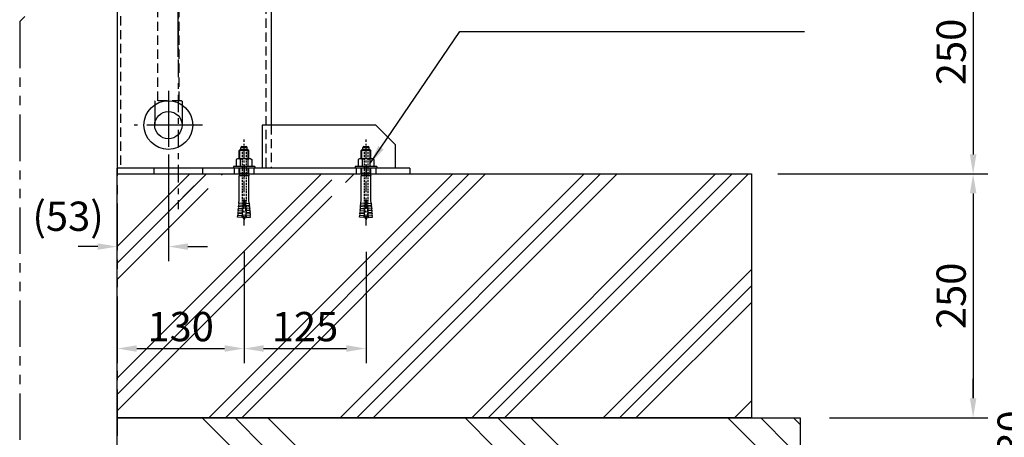
# Model space of a CAD drawing. Extents: x 5300 to 9500, y -98 to 2872.
# Drawn here: x 7076 to 8085, y 617 to 1045 of the extents above; entities that cross this region are included whole.
import ezdxf

# ---------------------------------------------------------------- set-up
doc = ezdxf.new("R2010")
doc.units = 0
doc.header["$LTSCALE"] = 3
for name, pattern in [('CENTER', [12, 6, -2, 2, -2]), ('CENTER2', [28.575, 19.05, -3.175, 3.175, -3.175]), ('HIDDEN2', [4.7625, 3.175, -1.5875]), ('PHANTOM2', [31.75, 15.875, -3.175, 3.175, -3.175, 3.175, -3.175])]:
    doc.linetypes.add(name, pattern=pattern)
doc.layers.get('DEFPOINTS').update_dxf_attribs({"linetype": 'CONTINUOUS'})
for name, color, linetype in [('P002', 181, 'CONTINUOUS'), ('P007', 191, 'CONTINUOUS'), ('P019', 71, 'CONTINUOUS'), ('P901', 135, 'CONTINUOUS'), ('P902', 185, 'CONTINUOUS'), ('P907', 195, 'CONTINUOUS'), ('P919', 75, 'CONTINUOUS'), ('P920', 125, 'CONTINUOUS'), ('P_1CENTER', 2, 'CONTINUOUS'), ('P_2DIM', 6, 'CONTINUOUS')]:
    doc.layers.add(name, color=color, linetype=linetype)
doc.styles.get("Standard").update_dxf_attribs({"font": 'simplex.shx', "bigfont": 'bigfont.shx'})
doc.dimstyles.new('STANDARD$0', dxfattribs={"dimtxt": 3, "dimasz": 2, "dimexe": 1.5, "dimexo": 3, "dimgap": 0.75, "dimtad": 1, "dimdec": 1, "dimdsep": 46, "dimtxsty": 'Standard', "dimsah": 1, "dimcen": 0, "dimclrt": 230, "dimadec": 0, "dimazin": 0, "dimtfac": 0.6, "dimtdec": 1, "dimtofl": 0, "dimtmove": 2, "dimatfit": 3, "dimfxl": 1, "dimtolj": 1, "dimarcsym": 0})
doc.dimstyles.new('STANDARD$7', dxfattribs={"dimtxt": 3, "dimasz": 2, "dimexe": 1.5, "dimexo": 3, "dimgap": 0.75, "dimtad": 1, "dimdec": 1, "dimdsep": 46, "dimtxsty": 'Standard', "dimsah": 1, "dimcen": 0, "dimclrt": 230, "dimadec": 0, "dimazin": 0, "dimtfac": 0.6, "dimtdec": 1, "dimtofl": 0, "dimtmove": 0, "dimatfit": 3, "dimfxl": 1, "dimtolj": 1, "dimarcsym": 0})

# ---------------------------------------------------------------- blocks, each defined once
blk = doc.blocks.new('*D8')
at = {"layer": 'DEFPOINTS', "color": 0}
for p in [(7837.1, 1136.6), (7822.7, 886.6), (8052.9, 886.6)]:
    blk.add_point(p, dxfattribs=at)
at = {"layer": 'P_2DIM', "color": 0, "lineweight": -2}
for p, q in [((7867.1, 1136.6), (8067.9, 1136.6)), ((8052.9, 1116.6), (8052.9, 906.6)), ((7852.7, 886.6), (8067.9, 886.6))]:
    blk.add_line(p, q, dxfattribs=at)
at = {"layer": 'P_2DIM', "color": 0}
for points in [[(8049.6, 1116.6), (8056.3, 1116.6), (8052.9, 1136.6)], [(8049.6, 906.6), (8056.3, 906.6), (8052.9, 886.6)]]:
    blk.add_solid(points, dxfattribs=at)
at = {"layer": 'P_2DIM', "color": 230, "insert": (8030.4, 1011.6), "char_height": 30, "attachment_point": 5, "rotation": 90}
blk.add_mtext('\\A1;250', dxfattribs=at)
blk = doc.blocks.new('*D10')
at = {"layer": 'DEFPOINTS', "color": 0}
for p in [(7875.6, 636.6), (7875.6, 606.6), (8052.9, 606.6)]:
    blk.add_point(p, dxfattribs=at)
at = {"layer": 'P_2DIM', "color": 0, "lineweight": -2}
for p, q in [((8052.9, 656.6), (8052.9, 676.6)), ((7905.6, 636.6), (8067.9, 636.6)), ((7905.6, 606.6), (8067.9, 606.6)), ((8052.9, 586.6), (8052.9, 566.6))]:
    blk.add_line(p, q, dxfattribs=at)
at = {"layer": 'P_2DIM', "color": 0}
for points in [[(8049.6, 656.6), (8056.3, 656.6), (8052.9, 636.6)], [(8049.6, 586.6), (8056.3, 586.6), (8052.9, 606.6)]]:
    blk.add_solid(points, dxfattribs=at)
at = {"layer": 'P_2DIM', "color": 230, "insert": (8092.9, 621.6), "char_height": 30, "attachment_point": 5, "rotation": 90}
blk.add_mtext('\\A1;30', dxfattribs=at)
blk = doc.blocks.new('*D11')
at = {"layer": 'DEFPOINTS', "color": 0}
for p in [(7867.1, 1136.6), (7875.6, 506.6), (8146.4, 506.6)]:
    blk.add_point(p, dxfattribs=at)
at = {"layer": 'P_2DIM', "color": 0, "lineweight": -2}
for p, q in [((7897.1, 1136.6), (8161.4, 1136.6)), ((8146.4, 1116.6), (8146.4, 526.6)), ((7905.6, 506.6), (8161.4, 506.6))]:
    blk.add_line(p, q, dxfattribs=at)
at = {"layer": 'P_2DIM', "color": 0}
for points in [[(8143.1, 1116.6), (8149.7, 1116.6), (8146.4, 1136.6)], [(8143.1, 526.6), (8149.7, 526.6), (8146.4, 506.6)]]:
    blk.add_solid(points, dxfattribs=at)
at = {"layer": 'P_2DIM', "color": 230, "insert": (8123.9, 821.6), "char_height": 30, "attachment_point": 5, "rotation": 90}
blk.add_mtext('\\A1;630', dxfattribs=at)
blk = doc.blocks.new('*D12')
at = {"layer": 'DEFPOINTS', "color": 0}
for p in [(7822.7, 886.6), (7875.6, 636.6), (8052.9, 636.6)]:
    blk.add_point(p, dxfattribs=at)
at = {"layer": 'P_2DIM', "color": 0, "lineweight": -2}
for p, q in [((7852.7, 886.6), (8067.9, 886.6)), ((8052.9, 866.6), (8052.9, 656.6)), ((7905.6, 636.6), (8067.9, 636.6))]:
    blk.add_line(p, q, dxfattribs=at)
at = {"layer": 'P_2DIM', "color": 0}
for points in [[(8049.6, 866.6), (8056.3, 866.6), (8052.9, 886.6)], [(8049.6, 656.6), (8056.3, 656.6), (8052.9, 636.6)]]:
    blk.add_solid(points, dxfattribs=at)
at = {"layer": 'P_2DIM', "color": 230, "insert": (8030.4, 761.6), "char_height": 30, "attachment_point": 5, "rotation": 90}
blk.add_mtext('\\A1;250', dxfattribs=at)
blk = doc.blocks.new('*D23')
at = {"layer": 'DEFPOINTS', "color": 0}
for p in [(7305.6, 836.8), (7430.6, 836.8), (7430.6, 707.6)]:
    blk.add_point(p, dxfattribs=at)
at = {"layer": 'P_2DIM', "color": 0, "lineweight": -2}
for p, q in [((7305.6, 806.8), (7305.6, 692.6)), ((7430.6, 806.8), (7430.6, 692.6)), ((7325.6, 707.6), (7410.6, 707.6))]:
    blk.add_line(p, q, dxfattribs=at)
at = {"layer": 'P_2DIM', "color": 0}
for points in [[(7325.6, 711), (7325.6, 704.3), (7305.6, 707.6)], [(7410.6, 711), (7410.6, 704.3), (7430.6, 707.6)]]:
    blk.add_solid(points, dxfattribs=at)
at = {"layer": 'P_2DIM', "color": 230, "insert": (7368.1, 730.1), "char_height": 30, "attachment_point": 5}
blk.add_mtext('\\A1;125', dxfattribs=at)
blk = doc.blocks.new('*D24')
at = {"layer": 'DEFPOINTS', "color": 0}
for p in [(7305.6, 836.8), (7175.6, 787.6), (7305.6, 707.6)]:
    blk.add_point(p, dxfattribs=at)
at = {"layer": 'P_2DIM', "color": 0, "lineweight": -2}
for p, q in [((7305.6, 806.8), (7305.6, 692.6)), ((7175.6, 757.6), (7175.6, 692.6)), ((7195.6, 707.6), (7285.6, 707.6))]:
    blk.add_line(p, q, dxfattribs=at)
at = {"layer": 'P_2DIM', "color": 0}
for points in [[(7195.6, 711), (7195.6, 704.3), (7175.6, 707.6)], [(7285.6, 711), (7285.6, 704.3), (7305.6, 707.6)]]:
    blk.add_solid(points, dxfattribs=at)
at = {"layer": 'P_2DIM', "color": 230, "insert": (7240.6, 730.1), "char_height": 30, "attachment_point": 5}
blk.add_mtext('\\A1;130', dxfattribs=at)
blk = doc.blocks.new('*D26')
at = {"layer": 'DEFPOINTS', "color": 0}
for p in [(7825.6, 637), (7175.6, 506.6), (7825.6, 445.5)]:
    blk.add_point(p, dxfattribs=at)
at = {"layer": 'P_2DIM', "color": 0, "lineweight": -2}
for p, q in [((7825.6, 607), (7825.6, 430.5)), ((7175.6, 476.6), (7175.6, 430.5)), ((7195.6, 445.5), (7805.6, 445.5))]:
    blk.add_line(p, q, dxfattribs=at)
at = {"layer": 'P_2DIM', "color": 0}
for points in [[(7195.6, 448.8), (7195.6, 442.2), (7175.6, 445.5)], [(7805.6, 448.8), (7805.6, 442.2), (7825.6, 445.5)]]:
    blk.add_solid(points, dxfattribs=at)
at = {"layer": 'P_2DIM', "color": 230, "insert": (7500.6, 468), "char_height": 30, "attachment_point": 5}
blk.add_mtext('\\A1;650', dxfattribs=at)
blk = doc.blocks.new('*D28')
at = {"layer": 'DEFPOINTS', "color": 0}
for p in [(7228.1, 936.6), (7228.1, 812.1), (7175.6, 778.4)]:
    blk.add_point(p, dxfattribs=at)
at = {"layer": 'P_2DIM', "color": 0, "lineweight": -2}
for p, q in [((7228.1, 906.6), (7228.1, 797.1)), ((7175.6, 808.4), (7175.6, 827.1)), ((7155.6, 812.1), (7135.6, 812.1)), ((7248.1, 812.1), (7268.1, 812.1))]:
    blk.add_line(p, q, dxfattribs=at)
at = {"layer": 'P_2DIM', "color": 0}
for points in [[(7155.6, 815.4), (7155.6, 808.8), (7175.6, 812.1)], [(7248.1, 815.4), (7248.1, 808.8), (7228.1, 812.1)]]:
    blk.add_solid(points, dxfattribs=at)
at = {"layer": 'P_2DIM', "color": 230, "insert": (7125.2, 843.2), "char_height": 30, "attachment_point": 5}
blk.add_mtext('\\A1;(53)', dxfattribs=at)
blk = doc.blocks.new('SC-1070')
at = {"layer": 'P901'}
for p, q in [((-3.2, 19.3), (-3.2, 20.8)), ((3.2, 20.8), (-3.2, 20.8)), ((-2.2, 22.2), (2.2, 22.2)), ((3.2, 19.3), (3.2, 20.8)), ((-3.9, 19), (-5, 18)), ((5, 18), (-5, 18)), ((-5, 9.5), (-5, 18)), ((-4.2, 9.5), (-4.2, 18.7)), ((-3.9, 19), (3.9, 19)), ((-3, 19), (3, 19)), ((3.9, 19), (5, 18)), ((4.2, 9.5), (4.2, 18.7)), ((5, 9.5), (5, 18)), ((-11, 1.5), (-11, 0)), ((11, 1.5), (-11, 1.5)), ((11, 0), (-11, 0)), ((-6.8, 9.5), (-8.1, 8.7)), ((-8.1, 8.7), (-8.1, 1.5)), ((8.1, 1.5), (-8.1, 1.5)), ((6.8, 9.5), (-6.8, 9.5)), ((-5, -5.7), (-5, 0)), ((-4.2, -5.7), (-4.2, 0)), ((-4, 8.7), (-4, 1.5)), ((4, 8.7), (4, 1.5)), ((4.2, -5.7), (4.2, 0)), ((5, -5.7), (5, 0)), ((6.8, 9.5), (8.1, 8.7)), ((8.1, 8.7), (8.1, 1.5)), ((11, 1.5), (11, 0)), ((5, -5.7), (-5, -5.7)), ((-4.4, -6), (-5, -5.7)), ((-4.4, -6), (-5, -8.1)), ((-5, -32.8), (-5, -8.1)), ((5, -8.1), (-5, -8.1)), ((-4.2, -5.7), (-4.4, -6)), ((4.4, -6), (-4.4, -6)), ((4.2, -5.7), (4.4, -6)), ((4.4, -6), (5, -5.7)), ((4.4, -6), (5, -8.1)), ((5, -32.8), (5, -8.1)), ((-5.6, -39.6), (-5.5, -38.1)), ((-1.2, -40), (-5.6, -39.6)), ((-1.1, -38.5), (-5.5, -38.1)), ((-5.3, -36.1), (-5, -32.8)), ((-0.9, -36.5), (-5.3, -36.1)), ((-0.6, -33), (-2.2, -50.9)), ((-0.6, -33), (0.6, -33)), ((0.6, -33), (2.2, -50.9)), ((0.9, -36.5), (5.3, -36.1)), ((1.1, -38.5), (5.5, -38.1)), ((1.2, -40), (5.6, -39.6)), ((5.3, -36.1), (5, -32.8)), ((5.6, -39.6), (5.5, -38.1)), ((-6.6, -50.5), (-6.4, -48.6)), ((-2, -48.9), (-6.4, -48.6)), ((-6.2, -46.6), (-6.1, -45.1)), ((-1.8, -46.9), (-6.2, -46.6)), ((-1.7, -45.5), (-6.1, -45.1)), ((-5.9, -43.1), (-5.8, -41.6)), ((-1.5, -43.5), (-5.9, -43.1)), ((-1.4, -42), (-5.8, -41.6)), ((1.4, -42), (5.8, -41.6)), ((1.5, -43.5), (5.9, -43.1)), ((1.7, -45.5), (6.1, -45.1)), ((1.8, -46.9), (6.2, -46.6)), ((2, -48.9), (6.4, -48.6)), ((5.9, -43.1), (5.8, -41.6)), ((6.2, -46.6), (6.1, -45.1)), ((6.6, -50.5), (6.4, -48.6)), ((-2.2, -50.9), (-6.6, -50.5)), ((2.2, -50.9), (6.6, -50.5))]:
    blk.add_line(p, q, dxfattribs=at)
at = {"layer": 'P901', "linetype": 'HIDDEN2', "ltscale": 0.2}
for p, q in [((-2, 19), (-2, -46.4)), ((2, 19), (2, -46.4))]:
    blk.add_line(p, q, dxfattribs=at)
at = {"layer": 'P901'}
for centre, radius, start, end in [((0, 19.5), 3.5, 129.5177, 158.2132), ((0, 19.5), 3.5, 21.7868, 50.4823), ((-3, 19.3), 0.25, 180, 270), ((3, 19.3), 0.25, 270, 0), ((-6.1, 6.4), 3.04, 48.3034, 90.0137), ((0, -1.5), 11, 68.4382, 111.5618), ((6.1, 6.4), 3.04, 89.9863, 131.6966), ((-8, -40.4), 2.5, 331.4231, 18.5794), ((-7.7, -36.9), 2.5, 331.4231, 18.5794), ((7.7, -36.9), 2.5, 161.4206, 208.5769), ((8, -40.4), 2.5, 161.4206, 208.5769), ((-8.6, -47.4), 2.5, 331.4231, 18.5794), ((-8.3, -43.9), 2.5, 331.4231, 18.5794), ((10, -46.4), 12, 187.3116, 213.5573), ((-10, -46.4), 12, 326.4427, 352.6884), ((8.3, -43.9), 2.5, 161.4206, 208.5769), ((8.6, -47.4), 2.5, 161.4206, 208.5769)]:
    blk.add_arc(centre, radius, start, end, dxfattribs=at)
at = {"layer": 'P901', "ltscale": 0.2}
for centre, start, end in [((10, -46.4), 180, 187.3116), ((-10, -46.4), 352.6884, 0)]:
    blk.add_arc(centre, 12, start, end, dxfattribs=at)
at = {"layer": 'P_1CENTER', "linetype": 'CENTER2', "ltscale": 0.2}
blk.add_line((0, -59), (0, 29.2), dxfattribs=at)

msp = doc.modelspace()

# ---------------------------------------------------------------- hatches: boundary and pattern name
at = {"layer": 'P919'}
h = msp.add_hatch(dxfattribs=at)
h.set_pattern_fill('PLAST', color=256, scale=15, angle=45, style=0)
h.set_pattern_definition([(45, (-4740.79, 17958.05), (-67.3519, 67.3519), []), (45, (-4749.21, 17966.46), (-67.3519, 67.3519), []), (45, (-4757.63, 17974.88), (-67.3519, 67.3519), [])])
h.paths.add_polyline_path([(7825.61, 886.65), (7409.51, 886.65), (7409.51, 858.65), (7411.23, 846.91), (7409.47, 846.6), (7409.86, 844.39), (7395.36, 844.39), (7395.75, 846.6), (7393.99, 846.91), (7395.71, 858.65), (7395.71, 886.65), (7282.51, 886.65), (7282.51, 858.65), (7284.23, 846.91), (7282.47, 846.6), (7282.86, 844.39), (7268.36, 844.39), (7268.75, 846.6), (7266.99, 846.91), (7268.71, 858.65), (7268.71, 886.65), (7175.61, 886.65), (7175.61, 636.65), (7825.61, 636.65)])
h.paths.add_polyline_path([(7157.41, 765.19), (7243.84, 765.19), (7243.84, 720.19), (7157.41, 720.19)], flags=9)
h.paths.add_polyline_path([(7295.89, 765.19), (7382.32, 765.19), (7382.32, 720.19), (7295.89, 720.19)], flags=24)
h = msp.add_hatch(dxfattribs=at)
h.set_pattern_fill('PLAST', color=256, scale=30, angle=315, style=0)
h.set_pattern_definition([(315, (-4670.8, 17958.05), (134.7038, 134.7038), []), (315, (-4653.96, 17974.88), (134.7038, 134.7038), []), (315, (-4637.12, 17991.72), (134.7038, 134.7038), [])])
h.paths.add_polyline_path([(7175.61, 636.65), (7875.61, 636.65), (7875.61, 606.65), (7175.61, 606.65)])

# ---------------------------------------------------------------- linework, layer by layer
at = {"layer": 'P002'}
for p, q in [((7333.31, 1216.65), (7333.31, 936.65)), ((7175.61, 1166.65), (7175.61, 892.65)), ((7440.61, 936.65), (7324.18, 936.65)), ((7324.18, 936.65), (7324.18, 892.65)), ((7460.61, 916.65), (7440.61, 936.65)), ((7460.61, 916.65), (7460.61, 892.65)), ((7475.61, 892.65), (7175.61, 892.65)), ((7175.61, 886.65), (7175.61, 892.65)), ((7475.61, 892.65), (7475.61, 886.65)), ((7175.61, 886.65), (7475.61, 886.65))]:
    msp.add_line(p, q, dxfattribs=at)
msp.add_circle((7227.96, 936.65), 25, dxfattribs=at)
at = {"layer": 'P007'}
for p, q in [((7214, 957.38), (7214, 936.65)), ((7242, 957.33), (7242, 936.65))]:
    msp.add_line(p, q, dxfattribs=at)
msp.add_circle((7228, 936.61), 14, dxfattribs=at)
at = {"layer": 'P019'}
for points in [[(7175.61, 886.65), (7825.61, 886.65), (7825.61, 636.65), (7175.61, 636.65)], [(7175.61, 636.65), (7875.61, 636.65), (7875.61, 606.65), (7175.61, 606.65)]]:
    msp.add_lwpolyline(points, close=True, dxfattribs=at)
at = {"layer": 'P902', "linetype": 'HIDDEN2'}
for p, q in [((7175.61, 1262.65), (7175.61, 892.65)), ((7178.81, 1262.65), (7178.81, 892.65)), ((7328.01, 1231.65), (7328.01, 892.65)), ((7333.31, 936.65), (7333.31, 892.65)), ((7212.96, 892.65), (7212.96, 886.65)), ((7212.96, 892.65), (7212.96, 886.65)), ((7262.96, 892.65), (7262.96, 886.65)), ((7262.96, 892.65), (7262.96, 886.65)), ((7295.61, 892.65), (7295.61, 886.65)), ((7315.61, 892.65), (7315.61, 886.65)), ((7420.61, 892.65), (7420.61, 886.65)), ((7440.61, 892.65), (7440.61, 886.65))]:
    msp.add_line(p, q, dxfattribs=at)
at = {"layer": 'P907', "linetype": 'HIDDEN2'}
for p, q in [((7217.29, 961.65), (7217.3, 1401.65)), ((7239, 961.65), (7239, 1401.65)), ((7239, 961.65), (7239, 1401.65)), ((7214.5, 961.65), (7214, 961.15)), ((7214, 961.15), (7214, 957.38)), ((7241.5, 961.65), (7214.5, 961.65)), ((7241.5, 961.65), (7242, 961.15)), ((7242, 961.15), (7242, 957.33))]:
    msp.add_line(p, q, dxfattribs=at)
msp.add_arc((7228, 936.65), 14, 270, 270.00181, dxfattribs=at)
at = {"layer": 'P919', "linetype": 'PHANTOM2'}
msp.add_line((7175.61, 795.26), (7267, 886.65), dxfattribs=at)
at = {"layer": 'P920', "linetype": 'PHANTOM2'}
for p, q in [((7148.31, 1115.35), (7075.61, 1042.65)), ((7075.61, 1042.65), (7075.61, 396.65)), ((7175.61, 1046.65), (7175.61, 396.65))]:
    msp.add_line(p, q, dxfattribs=at)
at = {"layer": 'P_1CENTER', "linetype": 'CENTER2'}
for p, q in [((7238.11, 1006.65), (7238.11, 1917.83)), ((7228, 971.61), (7228, 901.61)), ((7262.96, 936.65), (7192.96, 936.65)), ((7305.62, 895.65), (7305.62, 883.65)), ((7430.61, 895.65), (7430.61, 883.65))]:
    msp.add_line(p, q, dxfattribs=at)
at = {"layer": 'P_1CENTER', "linetype": 'CENTER'}
msp.add_line((7238.11, 1147.76), (7238.11, 850.59), dxfattribs=at)

# ---------------------------------------------------------------- block references
at = {"layer": 'P901'}
for p in [(7305.62, 892.65), (7430.61, 892.65)]:
    msp.add_blockref('SC-1070', p, dxfattribs=at)

# ---------------------------------------------------------------- dimensions: what is measured, and where the dimension line sits
at = {"layer": 'P_2DIM'}
for base, p1, p2, picture, middle in [((8052.94, 886.65), (7837.07, 1136.65), (7822.65, 886.65), '*D8', (8030.44, 1011.65)), ((8146.41, 506.65), (7867.07, 1136.65), (7875.61, 506.65), '*D11', (8123.91, 821.65)), ((8052.94, 636.65), (7822.65, 886.65), (7875.61, 636.65), '*D12', (8030.44, 761.65))]:
    dim = msp.add_linear_dim(base=base, p1=p1, p2=p2, angle=90, dimstyle='STANDARD$0', override={"dimscale": 10, "dimtvp": 1}, dxfattribs=at)
    dim.commit()
    dim.dimension.update_dxf_attribs({"geometry": picture, "text_midpoint": middle})
dim = msp.add_linear_dim(base=(7228.10910199, 812.09494308), p1=(7175.60910199, 778.41898263), p2=(7228.10910199, 936.64543728), text='(<>)', dimstyle='STANDARD$0', override={"dimscale": 10, "dimdec": 0, "dimtvp": 1}, dxfattribs=at)
dim.commit()
dim.dimension.update_dxf_attribs({"geometry": '*D28', "text_midpoint": (7125.21499185, 843.20396361), "dimtype": 160})
for base, p1, p2, picture, middle in [((7305.62, 707.63), (7175.61, 787.59), (7305.62, 836.84), '*D24', (7240.62, 730.13)), ((7430.61, 707.63), (7305.62, 836.84), (7430.61, 836.84), '*D23', (7368.12, 730.13)), ((7825.61, 445.5), (7175.61, 506.65), (7825.61, 637.03), '*D26', (7500.61, 468))]:
    dim = msp.add_linear_dim(base=base, p1=p1, p2=p2, dimstyle='STANDARD$0', override={"dimscale": 10, "dimtvp": 1}, dxfattribs=at)
    dim.commit()
    dim.dimension.update_dxf_attribs({"geometry": picture, "text_midpoint": middle})
dim = msp.add_linear_dim(base=(8052.94, 606.65), p1=(7875.61, 636.65), p2=(7875.61, 606.65), angle=90, dimstyle='STANDARD$0', override={"dimscale": 10, "dimtvp": 1}, dxfattribs=at)
dim.commit()
dim.dimension.update_dxf_attribs({"geometry": '*D10', "text_midpoint": (8092.92, 621.65), "dimtype": 160})

# ---------------------------------------------------------------- leaders
at = {"layer": 'P_2DIM', "annotation_type": 0, "has_hookline": 1, "hookline_direction": 0, "text_width": 325.71}
msp.add_leader([(7434.69, 896.86), (7526.85, 1032.69), (7546.85, 1032.69)], dimstyle='STANDARD$7', override={"dimscale": 10}, dxfattribs=at)

doc.saveas('drawing.dxf')
